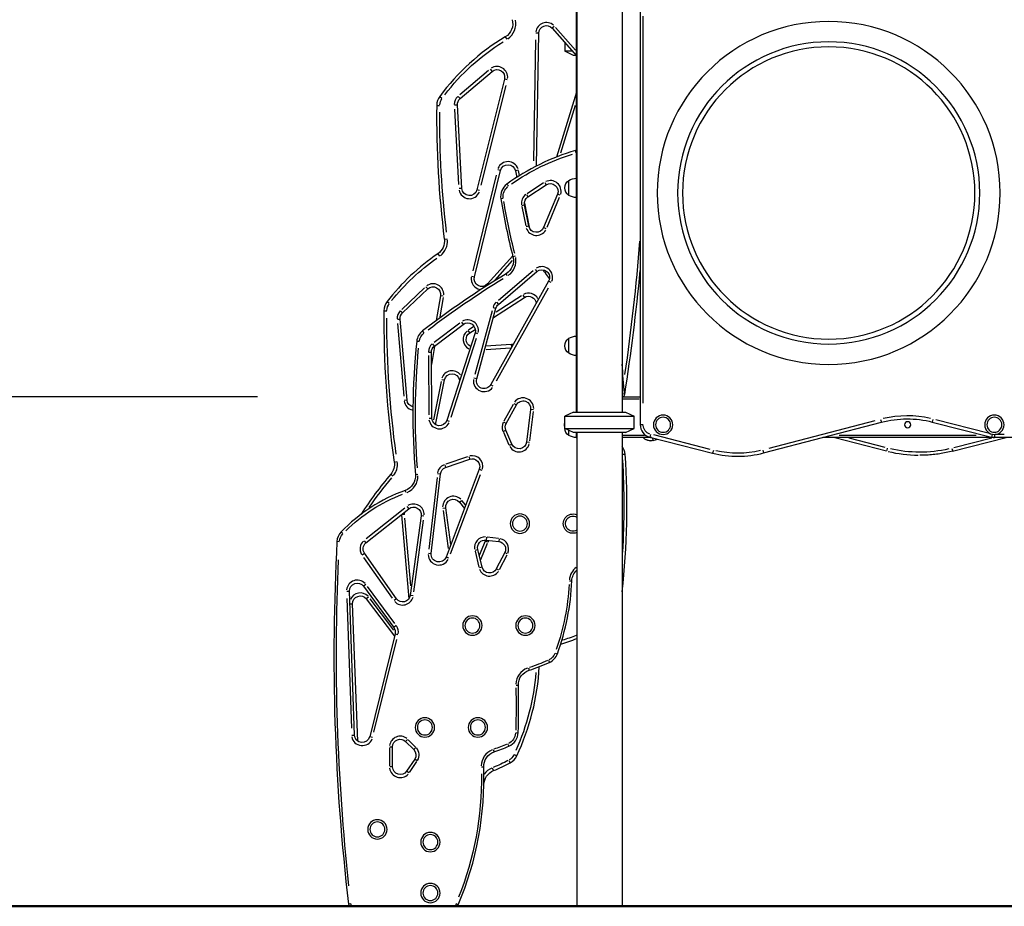
# Model space of a CAD drawing. Units: millimetres. Extents: x 0 to 21167, y 0 to 14850.
# Drawn here: x 4375 to 6307, y 2790 to 4530 of the extents above; entities that cross this region are included whole.
import ezdxf

# ---------------------------------------------------------------- set-up
doc = ezdxf.new("R2010")
doc.units = ezdxf.units.MM
doc.header["$LTSCALE"] = 0.3
doc.layers.get('0').update_dxf_attribs({"lineweight": 50})
doc.layers.get('DEFPOINTS').update_dxf_attribs({"lineweight": 50})
doc.layers.add('P001', color=131, linetype='Continuous')
doc.layers.add('P_2DIM', color=6, linetype='Continuous', lineweight=25)
doc.layers.add('P_7THICK', color=7, linetype='Continuous', lineweight=50)
doc.styles.add('BIGFONT', font='simplex.shx', dxfattribs={"bigfont": 'bigfont.shx'})
doc.dimstyles.new('DIMBIGFONT$0', dxfattribs={"dimscale": 50, "dimtxt": 3, "dimasz": 2, "dimexe": 1.5, "dimexo": 3, "dimgap": 0.75, "dimtad": 1, "dimdec": 0, "dimdsep": 46, "dimtxsty": 'BIGFONT', "dimblk1": 'DOT', "dimblk2": 'DOT', "dimcen": 0, "dimclrt": 230, "dimadec": 0, "dimazin": 0, "dimtfac": 0.6, "dimtdec": 1, "dimtofl": 0, "dimtmove": 2, "dimatfit": 3, "dimldrblk": 'DOT', "dimfxl": 1, "dimtvp": 1, "dimtolj": 1, "dimarcsym": 0})

# ---------------------------------------------------------------- blocks, each defined once
blk = doc.blocks.new('*D9')
at = {"layer": 'DEFPOINTS', "color": 0}
for p in [(2279.3, 4820.4), (4991.7, 4820.4), (4991.7, 2790.4)]:
    blk.add_point(p, dxfattribs=at)
at = {"layer": 'P_2DIM', "color": 0, "lineweight": -2}
for p, q in [((4841.7, 4820.4), (2204.3, 4820.4)), ((2279.3, 2890.4), (2279.3, 4720.4)), ((4841.7, 2790.4), (2204.3, 2790.4))]:
    blk.add_line(p, q, dxfattribs=at)
at = {"layer": 'P_2DIM', "color": 0}
for points in [[(2262.6, 4720.4), (2295.9, 4720.4), (2279.3, 4820.4)], [(2262.6, 2890.4), (2295.9, 2890.4), (2279.3, 2790.4)]]:
    blk.add_solid(points, dxfattribs=at)
at = {"layer": 'P_2DIM', "color": 3, "insert": (2127.5, 3805.4), "char_height": 150, "attachment_point": 5, "rotation": 90, "style": 'BIGFONT'}
blk.add_mtext('\\A1;(2030)', dxfattribs=at)
blk = doc.blocks.new('_DOT')
at = {"color": 0, "linetype": 'ByBlock'}
blk.add_line((-0.5, 0), (-1, 0), dxfattribs=at)
at = {"color": 0, "linetype": 'ByBlock', "const_width": 0.5}
blk.add_lwpolyline([(-0.25, 0, 1), (0.25, 0, 1)], format="xyb", close=True, dxfattribs=at)
blk = doc.blocks.new('*D10')
at = {"layer": 'DEFPOINTS', "color": 0}
for p in [(3807.4, 3790.4), (4991.7, 3790.4), (4991.7, 2790.4)]:
    blk.add_point(p, dxfattribs=at)
at = {"layer": 'P_2DIM', "color": 0, "lineweight": -2}
for p, q in [((4841.7, 3790.4), (3732.4, 3790.4)), ((3807.4, 2890.4), (3807.4, 3690.4)), ((4841.7, 2790.4), (3732.4, 2790.4))]:
    blk.add_line(p, q, dxfattribs=at)
at = {"layer": 'P_2DIM', "color": 0}
for points in [[(3790.8, 3690.4), (3824.1, 3690.4), (3807.4, 3790.4)], [(3790.8, 2890.4), (3824.1, 2890.4), (3807.4, 2790.4)]]:
    blk.add_solid(points, dxfattribs=at)
at = {"layer": 'P_2DIM', "color": 3, "insert": (3569.9, 3290.4), "char_height": 150, "attachment_point": 5, "rotation": 90, "style": 'BIGFONT'}
blk.add_mtext('\\A1;1000\\P{\\C230;落下高さ}', dxfattribs=at)

msp = doc.modelspace()

# ---------------------------------------------------------------- linework, layer by layer
at = {"layer": 'P001'}
for p, q in [((5467.6, 3760.4), (5467.6, 4659.4)), ((5468.1, 4660.4), (5468.1, 3760.4)), ((5557.1, 4630.2), (5557.1, 3760.4)), ((5592.6, 4579.5), (5592.6, 3735.4)), ((5598.6, 3777.6), (5598.6, 4537.3)), ((5393.6, 4504), (5388, 4504.1)), ((5389.2, 4243.4), (5393.6, 4504)), ((5424, 4517.3), (5419.8, 4513.7)), ((5419.8, 4513.7), (5467.6, 4459.4)), ((5465.5, 4470.9), (5426.5, 4515.2)), ((5327.9, 4496.7), (5330.8, 4492)), ((5387.4, 4490.9), (5383.4, 4253.4)), ((5444.6, 4485.5), (5444.6, 4468.4)), ((5461.6, 4460.4), (5444.6, 4468.4)), ((5459.7, 4468.4), (5444.6, 4468.4)), ((5466.7, 4460.4), (5461.6, 4460.4)), ((5294.9, 4430.9), (5238.4, 4382.9)), ((5239.2, 4375.7), (5301.9, 4429)), ((5298.3, 4433.2), (5301.9, 4429)), ((5326.2, 4414), (5272.3, 4196.5)), ((5331.6, 4412.6), (5326.2, 4413.9)), ((5280.8, 4205.9), (5329.3, 4401.6)), ((5467.6, 4388.4), (5428.3, 4260.9)), ((5199.3, 4379.8), (5203.7, 4376.5)), ((5235.6, 4379.9), (5239.2, 4375.7)), ((5193.4, 4362.3), (5198.9, 4362.3)), ((5228.4, 4363.1), (5233.9, 4363.4)), ((5228.4, 4354.9), (5236.3, 4207.2)), ((5242.7, 4199.3), (5233.9, 4363.4)), ((5437, 4268.9), (5466, 4362.8)), ((5466.9, 4269.3), (5465.6, 4273.7)), ((5267.2, 4025.5), (5318.5, 4234.4)), ((5318.5, 4234.4), (5313.1, 4235.8)), ((5353.2, 4234.8), (5347.8, 4233.7)), ((5347.8, 4233.7), (5350.3, 4220.9)), ((5355.6, 4224.9), (5353.8, 4234.4)), ((5310.1, 4225.4), (5264, 4037.4)), ((5452.6, 4185.7), (5452.6, 4215.1)), ((5242.7, 4199.3), (5237.2, 4199)), ((5277.6, 4195.2), (5272.3, 4196.5)), ((5333.9, 4204.1), (5331.2, 4207.8)), ((5403.2, 4210.1), (5370.8, 4188.9)), ((5372.3, 4182.7), (5408.3, 4206.2)), ((5405.2, 4210.9), (5408.3, 4206.3)), ((5323.7, 4179.4), (5319.2, 4178.7)), ((5369.3, 4187.4), (5372.3, 4182.8)), ((5430.3, 4187.9), (5402.8, 4122.3)), ((5409.8, 4123.2), (5434.5, 4182.3)), ((5435.4, 4185.8), (5430.3, 4187.9)), ((5360.3, 4163.9), (5368, 4126)), ((5360.4, 4166.1), (5365.8, 4167.2)), ((5374.3, 4125.1), (5365.8, 4167.2)), ((5375.6, 4123.1), (5366.3, 4170.5)), ((5374.3, 4125.1), (5368.9, 4124)), ((5407.9, 4120.1), (5402.9, 4122.3)), ((5208.4, 4099.6), (5213.9, 4100.3)), ((5195.5, 4071.1), (5198.6, 4066.5)), ((5342.4, 4067.2), (5293, 4011.9)), ((5307.8, 4019.5), (5341.9, 4057.7)), ((5347.4, 4066.1), (5343, 4065)), ((5386.5, 4040.4), (5390.1, 4036.2)), ((5261.8, 4026.8), (5267.2, 4025.5)), ((5382.4, 4037.5), (5314.3, 3979.5)), ((5314.4, 3971.7), (5390.1, 4036.2)), ((5331.8, 4027.9), (5329.4, 4031.8)), ((5405.8, 4034), (5409, 4036.4)), ((5406, 4033.3), (5414.1, 4022.4)), ((5169.2, 4004), (5124.6, 3961.8)), ((5126.3, 3955.1), (5175.8, 4002)), ((5172, 4006), (5175.8, 4002.1)), ((5294.6, 4010.5), (5293, 4011.9)), ((5412.9, 4017.5), (5299.4, 3814.2)), ((5310.4, 3821.4), (5412.5, 4004.4)), ((5417.8, 4014.8), (5412.9, 4017.5)), ((5200.9, 3988.6), (5192.4, 3940.1)), ((5199.8, 3947.3), (5206.4, 3985.4)), ((5206.3, 3987.6), (5200.9, 3988.6)), ((5304.6, 3945.8), (5365.4, 3985.3)), ((5359.4, 3988.5), (5309.7, 3956.3)), ((5362.4, 3989.9), (5365.4, 3985.3)), ((5095.9, 3977.4), (5100.3, 3974)), ((5271.9, 3825.4), (5309.6, 3964.2)), ((5304.3, 3965.7), (5309.6, 3964.2)), ((5310.8, 3975.9), (5314.4, 3971.7)), ((5089.7, 3959.3), (5095.2, 3959.2)), ((5116.1, 3942.4), (5121.6, 3942.9)), ((5135.2, 3783.8), (5121.7, 3942.9)), ((5122.5, 3959.1), (5126.3, 3955.1)), ((5302, 3958.9), (5268, 3833.9)), ((5116.4, 3934.5), (5128.5, 3791.3)), ((5238.8, 3935), (5188.1, 3896.9)), ((5188.9, 3890), (5245.2, 3932.3)), ((5241.9, 3936.8), (5245.2, 3932.4)), ((5266.2, 3928), (5255.4, 3921)), ((5258.1, 3915.6), (5269, 3922.7)), ((5168.5, 3916.2), (5165.7, 3919.9)), ((5268.5, 3915.8), (5213.2, 3743.9)), ((5221.7, 3750.7), (5271.4, 3905.3)), ((5258.1, 3915.6), (5255.1, 3920.2)), ((5273.7, 3914.1), (5268.5, 3915.8)), ((5452.6, 3875.7), (5452.6, 3905.1)), ((5158.8, 3898.8), (5154.2, 3899.2)), ((5183.5, 3853.8), (5189.6, 3888.8)), ((5188.9, 3890), (5185.6, 3894.4)), ((5340.3, 3892.8), (5289.3, 3889.5)), ((5290.2, 3883.5), (5337.3, 3886.6)), ((5340.6, 3888.3), (5340.3, 3892.8)), ((5177, 3871.4), (5177.9, 3754.8)), ((5177.4, 3877.9), (5182.9, 3877.9)), ((5183.9, 3748.4), (5182.9, 3877.9)), ((5271.9, 3825.4), (5266.5, 3826.8)), ((5467.6, 3844.8), (5468.1, 3844.8)), ((5201.8, 3820.3), (5187, 3744.9)), ((5191.2, 3735.6), (5208.6, 3823.4)), ((5203.1, 3824.4), (5208.5, 3823.4)), ((5238.7, 3823.4), (5238, 3823.3)), ((5238, 3823.3), (5238.3, 3821.9)), ((5304.3, 3811.5), (5299.5, 3814.1)), ((5557.2, 3795.4), (5557.1, 3795.4)), ((5557.1, 3790.4), (5592.6, 3790.4)), ((5557.2, 3795), (5557.2, 3790.5)), ((5562.1, 3795.9), (5557.6, 3795.5)), ((5135.2, 3783.8), (5129.7, 3783.4)), ((5343.3, 3775.5), (5325.3, 3742.6)), ((5329.6, 3737.9), (5349.6, 3774.5)), ((5344.7, 3777.1), (5349.6, 3774.5)), ((5590.9, 3785.8), (5558.9, 3785.8)), ((5178.4, 3748.4), (5183.9, 3748.4)), ((5377.6, 3765.4), (5369.6, 3701.5)), ((5375.9, 3704), (5383.2, 3761.5)), ((5383.1, 3764.7), (5377.6, 3765.4)), ((5461.6, 3760.4), (5444.6, 3752.5)), ((5444.6, 3728.4), (5444.6, 3752.5)), ((5444.6, 3752.5), (5580.6, 3752.5)), ((5461.6, 3760.4), (5563.6, 3760.4)), ((5563.6, 3760.4), (5580.6, 3752.5)), ((5580.6, 3728.4), (5580.6, 3752.5)), ((5218.5, 3742.2), (5213.2, 3743.9)), ((5329.6, 3737.9), (5324.8, 3740.5)), ((5598.2, 3735.4), (5592.6, 3735.4)), ((5834.7, 3680.1), (6065.9, 3740.5)), ((6052.8, 3743.3), (5844.8, 3688.9)), ((6064.5, 3745.8), (6065.9, 3740.5)), ((6167.2, 3746.1), (6165.8, 3740.8)), ((6165.8, 3740.8), (6281.9, 3711.2)), ((6275.3, 3719.1), (6173, 3745.1)), ((5324, 3722.5), (5329, 3724.7)), ((5324.1, 3720.9), (5334.8, 3696.4)), ((5340.9, 3697.4), (5329, 3724.7)), ((5461.6, 3720.4), (5444.6, 3728.4)), ((5444.6, 3728.4), (5580.6, 3728.4)), ((5452.6, 3714.7), (5452.6, 3724.6)), ((5563.6, 3720.4), (5461.6, 3720.4)), ((5467.6, 3710.4), (5467.6, 3720.4)), ((5468.1, 3720.4), (5468.1, 2790.4)), ((5557.1, 3720.4), (5557.1, 2790.4)), ((5614.5, 3710.4), (5557.1, 3710.4)), ((5559.4, 3715), (5600.9, 3715)), ((5563.6, 3720.4), (5580.6, 3728.4)), ((5612.8, 3716.6), (5611.5, 3711.2)), ((5611.5, 3711.2), (5734.8, 3679.8)), ((5730.1, 3687.2), (5619.1, 3715.4)), ((6368.1, 3710.4), (5950.9, 3710.4)), ((5974.8, 3710.4), (6075.8, 3684)), ((5983.4, 3715), (6252, 3715)), ((6205.7, 3683.6), (6310.9, 3710.4)), ((6283.3, 3716.5), (6281.9, 3711.2)), ((6288.1, 3716), (6288.1, 3710.5)), ((6306.7, 3716.4), (6289.1, 3716.4)), ((5335.9, 3695.2), (5340.9, 3697.4)), ((5375.1, 3700.8), (5369.6, 3701.5)), ((5613.1, 3704.1), (5613.1, 3704.1)), ((5618, 3704.7), (5627.5, 3707.1)), ((6073.4, 3690.9), (6002.5, 3709.4)), ((6282.5, 3709.4), (6208.4, 3690.5)), ((5253.7, 3672.8), (5211.2, 3658.2)), ((5256.2, 3673.2), (5258, 3668)), ((5563.1, 3677.4), (5557.6, 3677.1)), ((5736.2, 3685.1), (5734.8, 3679.8)), ((5833.3, 3685.4), (5834.7, 3680.1)), ((6141.5, 3675.6), (6141.5, 3675.6)), ((5110.1, 3662.3), (5115.5, 3663.1)), ((5209, 3657), (5210.8, 3651.7)), ((5210.8, 3651.7), (5258, 3668)), ((5103.1, 3638.4), (5107.3, 3634.8)), ((5156, 3637.8), (5151.4, 3637.4)), ((5182.7, 3482.9), (5200.7, 3639.3)), ((5195.2, 3639.9), (5200.7, 3639.3)), ((5276.9, 3648.5), (5211.6, 3475.8)), ((5220.5, 3482.4), (5279.2, 3637.7)), ((5276.9, 3648.5), (5282.1, 3646.5)), ((5193.9, 3632.1), (5177.6, 3491.4)), ((5133.2, 3602.3), (5131.7, 3606.7)), ((5135, 3574.9), (5138.4, 3570.6)), ((5237.8, 3583.6), (5242.1, 3587)), ((5237.8, 3583.5), (5247.6, 3571)), ((5249.7, 3578.1), (5242.9, 3586.8)), ((5054.4, 3503.6), (5138.5, 3570.6)), ((5130.5, 3572), (5054.9, 3511.7)), ((5129.9, 3559.2), (5124.4, 3558.7)), ((5124.4, 3558.7), (5138.5, 3393.6)), ((5162.7, 3556.9), (5141.4, 3400.7)), ((5168.1, 3556.1), (5162.7, 3556.9)), ((5205.6, 3571.5), (5211.1, 3572.2)), ((5205.7, 3567.3), (5215.9, 3492.7)), ((5220.9, 3500.3), (5211.1, 3572.2)), ((5142.3, 3419.2), (5131, 3551.9)), ((5148.4, 3407.7), (5167.6, 3548.3)), ((5009.2, 3522.1), (5005.9, 3525.3)), ((5002.2, 3505.8), (4997.6, 3506.1)), ((5051, 3507.9), (5054.4, 3503.6)), ((5288.4, 3506.9), (5276.8, 3478.9)), ((5280, 3470.8), (5293.2, 3502.8)), ((5293.5, 3504.8), (5288.4, 3506.9)), ((5291, 3514.8), (5290.3, 3509.3)), ((5290.3, 3509.3), (5315.3, 3506.3)), ((5314.7, 3512.4), (5292.3, 3515.1)), ((5315.9, 3511.8), (5315.3, 3506.3)), ((5047, 3480.1), (5051.5, 3483.2)), ((5114.3, 3394.1), (5051.5, 3483.2)), ((5177.2, 3483.5), (5182.7, 3482.9)), ((5268.5, 3487.7), (5276.2, 3456.3)), ((5268.6, 3489.6), (5273.9, 3490.9)), ((5282.4, 3455.9), (5273.9, 3490.9)), ((5326.8, 3484.5), (5310.3, 3452.6)), ((5316.5, 3451.4), (5331.3, 3480.2)), ((5331.7, 3482), (5326.8, 3484.5)), ((5049.7, 3475.3), (5106.2, 3395.1)), ((5216.8, 3473.9), (5211.6, 3475.8)), ((5282.4, 3455.9), (5277.1, 3454.6)), ((5315.3, 3450.1), (5310.4, 3452.6)), ((5054, 3421.8), (5049.6, 3418.5)), ((5453.9, 3429.4), (5458.5, 3429.2)), ((5017, 3408.9), (5022.5, 3409.1)), ((5032.2, 3126.4), (5022.5, 3409.1)), ((5049.6, 3418.5), (5109.2, 3337.9)), ((5111, 3345.5), (5057.4, 3418)), ((5146.9, 3400), (5141.4, 3400.7)), ((5017, 3394.7), (5025.8, 3140.3)), ((5023.8, 3383.9), (5028.3, 3384)), ((5038.4, 3114.8), (5028.3, 3384)), ((5059.6, 3397), (5055.2, 3393.7)), ((5055.2, 3393.7), (5110.6, 3320.9)), ((5109.5, 3332.2), (5062.6, 3393.9)), ((5114.3, 3394.1), (5109.8, 3390.9)), ((5111.7, 3325.4), (5061.8, 3123.3)), ((5113.6, 3341.2), (5109.2, 3337.9)), ((5111.7, 3325.4), (5117.1, 3324.1)), ((5070.1, 3132), (5115, 3313.8)), ((5425.7, 3287.5), (5430, 3285.9)), ((5412.6, 3273.2), (5414.6, 3269.1)), ((5373.5, 3258.2), (5374.8, 3253.8)), ((5349, 3224.2), (5353.6, 3224.3)), ((5348.6, 3131.4), (5353.2, 3131.2)), ((5026.7, 3126.2), (5032.2, 3126.4)), ((5067.2, 3122), (5061.8, 3123.3)), ((5136.3, 3117.8), (5132.4, 3113.9)), ((5132.4, 3113.9), (5148.3, 3098)), ((5151.8, 3103), (5137.4, 3117.3)), ((5100.8, 3101.3), (5100.8, 3065.8)), ((5101.3, 3103.3), (5106.8, 3103.3)), ((5106.8, 3063.9), (5106.8, 3103.3)), ((5152.2, 3101.9), (5148.3, 3098)), ((5304.4, 3097.9), (5305.9, 3093.5)), ((5333.2, 3108.9), (5335, 3104.7)), ((5150.1, 3079), (5134.2, 3055.4)), ((5140, 3053.3), (5154.3, 3074.4)), ((5154.7, 3075.9), (5150.2, 3079)), ((5335, 3076.8), (5337.6, 3071.9)), ((5350.4, 3085.5), (5345.4, 3087.9)), ((5106.8, 3063.9), (5101.3, 3063.9)), ((5138.8, 3052.3), (5134.2, 3055.4)), ((5281, 3063.9), (5285.6, 3064)), ((5304.9, 3056.7), (5302.9, 3061.8)), ((5286, 3029.3), (5285.9, 3029.3)), ((5024.8, 2795.3), (5020.2, 2794.8)), ((5025.2, 2790.5), (5025.2, 2795)), ((5231, 2795), (5231, 2790.5)), ((5235.5, 2793.5), (5231.3, 2795.3))]:
    msp.add_line(p, q, dxfattribs=at)
at = {"layer": 'P001', "extrusion": (0, 0, -1)}
for centre, radius in [((-5962.6, 4190.4), 336.5), ((-5962.6, 4190.4), 296.5), ((-5962.6, 4190.4), 286.8), ((-5637.6, 3735.4), 19), ((-5637.6, 3735.4), 14.7), ((-6287.6, 3735.4), 19), ((-6287.6, 3735.4), 14.7), ((-6117.6, 3735.4), 6), ((-5356.7, 3541.4), 19), ((-5356.7, 3541.4), 14.7), ((-5263.4, 3341.4), 19), ((-5263.4, 3341.4), 14.7), ((-5367.4, 3341.4), 19), ((-5367.4, 3341.4), 14.7), ((-5170.1, 3141.4), 19), ((-5170.1, 3141.4), 14.7), ((-5274.1, 3141.4), 19), ((-5274.1, 3141.4), 14.7), ((-5076.9, 2941.4), 19), ((-5076.9, 2941.4), 14.7), ((-5180.9, 2916.4), 19), ((-5180.9, 2916.4), 14.7), ((-5180.9, 2816.4), 19), ((-5180.9, 2816.4), 14.7)]:
    msp.add_circle(centre, radius, dxfattribs=at)
for centre, radius, start, end in [((-5312.5, 4522.5), 30, 164.6336, 239.0713), ((-5408.6, 4503.8), 15, 0.951, 138.6411), ((-5555, 4117.7), 435.9, 37.5106, 57.9366), ((-5311.6, 4417.6), 15, 49.6325, 193.9331), ((-5223.4, 4362), 24, 2.4389, 34.5897), ((-5248.9, 4364.2), 15, 356.9322, 49.6325), ((-7122.2, 4340.3), 1923, 353.2217, 0.2616), ((-5588.3, 3853.3), 432.9, 55.0349, 72.7506), ((-5485.2, 4206.5), 65, 73.7642, 74.2929), ((-5333.1, 4230.9), 15, 13.7896, 168.917), ((-5462.1, 4200.4), 17.5, 302.8783, 57.1217), ((-5468.1, 4189.4), 30, 58.9183, 89.0684), ((-5257.7, 4200.1), 15, 193.9331, 356.9322), ((-5348.8, 4183.5), 25, 353.9013, 50.8849), ((-5416.5, 4193.7), 15, 56.8467, 202.7072), ((-6600.1, 4387.6), 1292.9, 345.8622, 350.479), ((-5380.5, 4170.2), 15, 348.5615, 56.8467), ((-5468.1, 4211.4), 30, 270.9316, 301.0817), ((-5389, 4128.1), 15, 202.7072, 348.5615), ((-5178.6, 4095.9), 30, 172.8306, 235.7317), ((-1722.1, 4397.9), 3881.2, 184.4641, 188.3538), ((-5441.9, 3709.5), 431.5, 38.6549, 54.8329), ((-5313.9, 4057.5), 30, 165.6057, 238.8893), ((-5399.8, 4024.8), 15, 49.587, 209.1689), ((-6230.8, 2538.2), 1739.5, 52.698, 58.5634), ((-5281.8, 4021.9), 15, 221.7954, 13.7896), ((-5186.1, 3991.2), 15, 46.5201, 189.9076), ((-5373.6, 3972.7), 15, 56.9916, 175.8062), ((-5119.7, 3959), 24, 2.3567, 35.8929), ((-5324.1, 3960.3), 15, 15.2141, 49.587), ((-7018.5, 3942.7), 1923, 352.086, 0.051), ((-5136.6, 3944.2), 15, 355.1358, 46.5201), ((-5254.2, 3920.4), 15, 53.0506, 197.8315), ((-5184, 3896.1), 25, 8.2845, 50.0518), ((-5266.2, 3903), 15, 294.6743, 56.9916), ((-5462.1, 3890.4), 17.5, 302.8783, 57.1217), ((-5468.1, 3879.4), 30, 58.9183, 89.0684), ((-6548.1, 3753.6), 1396.5, 355.7794, 5.4281), ((-5197.9, 3878), 15, 359.557, 53.0506), ((-5339.3, 3907.7), 15, 252.9862, 266.2672), ((-5468.1, 3901.4), 30, 270.9316, 301.0817), ((-8122.8, 4043.7), 2572.6, 354.4729, 355.7862), ((-5223.3, 3820.5), 15, 11.1626, 169.2143), ((-5286.3, 3821.5), 15, 209.1689, 15.2141), ((-5150.1, 3785.1), 15, 283.2389, 355.1358), ((-5362.7, 3767.3), 15, 28.6212, 187.1854), ((-5198.9, 3748.5), 15, 197.8315, 359.557), ((-6116.5, 3547), 200, 75.3615, 104.2931), ((-5342.8, 3730.7), 15, 336.4329, 28.6212), ((-5463.2, 3735.4), 19, 347.3847, 12.6153), ((-5617.6, 3735.4), 19, 288.0785, 356.2147), ((-5462.1, 3729.4), 17.5, 302.8783, 356.437), ((-5468.1, 3740.4), 30, 270.9316, 301.0817), ((-5473.6, 3711.4), 6, 336.4435, 0), ((-5613.1, 3724.1), 20, 272.3442, 314.5389), ((-5613.1, 3724.1), 14, 262.4512, 281.4152), ((-6288.1, 3735.4), 19, 270.0336, 270.638), ((-5354.7, 3703.4), 15, 187.1854, 336.4329), ((-5784.2, 3873.6), 194, 256.8081, 282.8466), ((-5080.4, 3658), 30, 171.6435, 220.7577), ((-5262.9, 3653.8), 15, 71.011, 200.7083), ((-4034.8, 3576.1), 1525.7, 176.6049, 183.3951), ((-5121.5, 3634.9), 30, 175.2433, 250.2821), ((-5215.6, 3637.5), 15, 6.5847, 71.011), ((-5596.2, 3213.4), 644.9, 33.8802, 40.3957), ((-5242.3, 3297.9), 323, 45.2037, 68.9622), ((-5147.8, 3558.9), 15, 51.4401, 187.7512), ((-5226, 3574.3), 15, 352.2688, 141.8023), ((-5109.4, 3557.5), 15, 172.7655, 175.124), ((-5460.7, 3541.4), 19, 246.8713, 113.1287), ((-5460.7, 3541.4), 14.7, 239.4823, 120.5177), ((-5027.5, 3504.5), 25, 5.093, 41.8422), ((-5063.8, 3491.9), 15, 324.838, 51.4401), ((-5288.5, 3494.4), 15, 346.3438, 96.8397), ((-5274.5, 3512.6), 15, 192.3048, 202.3891), ((-5313.5, 3491.4), 15, 96.8397, 207.2871), ((-5197.6, 3481.2), 15, 200.7083, 6.5847), ((-9177.1, 3283.3), 4180.5, 353.7858, 2.5637), ((-5297, 3459.5), 15, 207.2871, 346.3438), ((-5488.5, 3428), 30, 2.3035, 47.3045), ((-5037.5, 3409.6), 15, 358.0329, 143.5074), ((-4987.7, 3448.2), 466.2, 183.1956, 199.2529), ((-5043.3, 3384.6), 15, 357.8534, 142.7297), ((-5126.6, 3402.7), 15, 187.7512, 324.838), ((-5097.1, 3329), 15, 143.5074, 193.8771), ((-5312.4, 3710.5), 418.1, 248.3438, 252.195), ((-5401.9, 3296.2), 25, 202.3873, 242.7488), ((-5285.2, 3546.3), 300.9, 245.3904, 252.5768), ((-4924.1, 3286.3), 465.2, 184.5379, 204.1309), ((-5383.6, 3225.1), 30, 358.5093, 72.976), ((-3822.4, 3184.4), 1526.7, 178.6834, 181.8173), ((-5047.2, 3126.9), 15, 193.8771, 358.0329), ((-5121.8, 3103.3), 15, 0, 134.9872), ((-5323.2, 3132.3), 25, 185.2385, 243.6863), ((-5137.7, 3087.4), 15, 134.9872, 214.0959), ((-5315.6, 3065.1), 30, 357.8874, 71.1406), ((-5168.8, 3494.9), 419.1, 247.1438, 250.9302), ((-5191.9, 3341), 299.9, 241.8993, 247.9775), ((-5323.3, 3098.3), 24, 207.0365, 239.7445), ((-5121.8, 3063.9), 15, 214.0959, 0), ((-5316, 3028.8), 30, 1.0387, 68.3152), ((-4655, 3040.8), 626, 179.1466, 201.8126)]:
    msp.add_arc(centre, radius, start, end, dxfattribs=at)
at = {"layer": 'P001'}
for centre, radius, start, end in [((5312.5, 4522.5), 36, 304.6506, 11.6446), ((5408.6, 4503.8), 21, 48.2434, 172.1645), ((5555, 4117.7), 441.9, 120.9287, 143.6242), ((5311.6, 4417.6), 21, 353.2819, 123.1525), ((5223.4, 4362), 30, 143.6242, 179.3473), ((5248.9, 4364.2), 21, 133.0025, 180.4328), ((7122.2, 4340.3), 1929, 179.3473, 187.1694), ((5588.3, 3853.3), 437.9, 106.2652, 125.9493), ((5485.2, 4206.5), 70, 104.5322, 106.2652), ((5333.1, 4230.9), 21, 18.8394, 158.454), ((5416.5, 4193.7), 21, 344.5859, 115.8603), ((5257.7, 4200.1), 21, 191.2178, 337.9169), ((5348.8, 4183.5), 30, 125.9493, 189.2645), ((6600.1, 4387.6), 1297.9, 189.2645, 194.3943), ((5380.5, 4170.2), 21, 126.5676, 188.0242), ((5389, 4128.1), 21, 198.7312, 330.0001), ((5178.6, 4095.9), 36, 307.4134, 4.0244), ((5441.9, 3709.5), 437.5, 124.2683, 142.2439), ((5313.9, 4057.5), 35, 304.7749, 10.7302), ((5399.8, 4024.8), 21, 338.8102, 122.4339), ((5422.4, 4046.4), 21, 200.0197, 215.7392), ((1722.1, 4397.9), 3887.2, 351.0718, 354.693), ((6230.8, 2538.2), 1744.5, 121.1107, 127.6278), ((5281.8, 4021.9), 21, 171.1767, 260.5704), ((5186.1, 3991.2), 21, 357.2618, 126.3105), ((5373.6, 3972.7), 21, 29.1461, 118.0683), ((5119.7, 3959), 30, 142.2439, 179.5065), ((5324.1, 3960.3), 21, 132.1317, 163.0673), ((7018.5, 3942.7), 1929, 179.5065, 188.3565), ((5136.6, 3944.2), 21, 136.0491, 182.295), ((5254.2, 3920.4), 21, 349.4075, 119.7104), ((5184, 3896.1), 30, 127.6278, 174.0359), ((5266.2, 3903), 21, 129.2223, 241.0725), ((6548.1, 3753.6), 1401.5, 174.0359, 184.7567), ((5197.9, 3878), 21, 129.6241, 177.7683), ((5223.3, 3820.5), 21, 37.8189, 161.9416), ((5286.3, 3821.5), 21, 173.0882, 322.5288), ((5362.7, 3767.3), 21, 0.7428, 143.4506), ((8122.8, 4043.7), 2577.6, 185.5206, 185.5267), ((5557.2, 3795.4), 5, 271.1459, 5.5271), ((5150.1, 3785.1), 21, 188.6419, 256.6407), ((6116.5, 3547), 206, 77.1534, 103.1919), ((5198.9, 3748.5), 21, 188.5292, 334.0822), ((5342.8, 3730.7), 21, 153.9882, 200.9577), ((5617.6, 3735.4), 25, 180, 255.7069), ((6288.1, 3735.4), 25, 255.7069, 270), ((5354.7, 3703.4), 21, 211.0295, 345.3522), ((5533.1, 3675.4), 30, 3.7939, 36.9169), ((5262.9, 3653.8), 21, 345.7766, 102.5041), ((4034.8, 3576.1), 1531.7, 353.681, 3.7939), ((5784.2, 3873.6), 200, 255.7069, 284.6385), ((5080.4, 3658), 36, 321.698, 5.9008), ((5215.6, 3637.5), 21, 112.2103, 170.194), ((5596.2, 3213.4), 650.9, 139.2423, 147.8189), ((5121.5, 3634.9), 35, 293.4698, 1.0047), ((5242.3, 3297.9), 328, 109.7179, 136.1162), ((5226, 3574.3), 21, 45.6744, 180.2545), ((5147.8, 3558.9), 21, 359.0644, 121.7443), ((5109.4, 3557.5), 21, 5.4703, 16.1664), ((5027.5, 3504.5), 30, 136.1162, 176.9486), ((9177.1, 3283.3), 4185.5, 176.9486, 186.7019), ((5063.8, 3491.9), 21, 132.89, 210.8319), ((5288.5, 3494.4), 21, 88.6851, 188.1314), ((5274.5, 3512.6), 21, 338.1994, 348.7921), ((5313.5, 3491.4), 21, 338.2352, 77.6379), ((5197.6, 3481.2), 21, 181.7091, 330.9979), ((5297, 3459.5), 21, 200.609, 325.76), ((5488.5, 3428), 35, 128.1451, 175.0885), ((5037.5, 3409.6), 21, 43.7663, 174.6933), ((4987.7, 3448.2), 471.2, 339.855, 357.6965), ((5043.3, 3384.6), 21, 43.5623, 156.8177), ((5126.6, 3402.7), 21, 222.0163, 345.3945), ((5097.1, 3329), 21, 348.6414, 33.9741), ((5312.4, 3710.5), 424.1, 287.0287, 291.5452), ((5401.9, 3296.2), 30, 295.0089, 339.855), ((5285.2, 3546.3), 305.9, 287.024, 295.0089), ((5383.6, 3225.1), 35, 110.7473, 177.7674), ((4924.1, 3286.3), 471.2, 334.7806, 356.8719), ((3822.4, 3184.4), 1531.7, 358.0086, 1.4907), ((5323.2, 3132.3), 30, 293.0666, 358.0086), ((5047.2, 3126.9), 21, 190.1749, 337.9152), ((5121.8, 3103.3), 21, 51.7621, 173.2506), ((5137.7, 3087.4), 21, 329.8595, 41.0573), ((5315.6, 3065.1), 35, 112.5221, 178.45), ((5168.8, 3494.9), 424.1, 288.8594, 293.0666), ((5323.3, 3098.3), 30, 298.4383, 334.7806), ((5121.8, 3063.9), 21, 187.2952, 318.6089), ((4655, 3040.8), 631, 336.9282, 2.1126), ((5316, 3028.8), 36, 113.4283, 144.8123), ((5191.9, 3341), 305.9, 291.6848, 298.4383), ((5025.2, 2795.4), 5, 187.2314, 268.8541), ((5231, 2795.4), 5, 271.1459, 336.9282), ((5231.1, 2795.4), 5, 271.5555, 336.9282)]:
    msp.add_arc(centre, radius, start, end, dxfattribs=at)
at = {"layer": 'P001', "extrusion": (0, 0, -1)}
for centre, major_axis, ratio, start_param, end_param in [((5473.6, 3843), (6, 0), 0.077542, 2.751012, 3.121036), ((5616.5, 3710.5), (-1.48, 5.81), 0.000002, 1.758423, 3.068795), ((6077.4, 3689.8), (1.52, 5.81), 0.000002, 1.649336, 3.063052), ((6141.5, 3935.6), (0, 254), 1, 2.917378, 3.371835), ((6204.3, 3689.5), (-1.48, 5.81), 0.000002, 1.649336, 3.063053)]:
    msp.add_ellipse(centre, major_axis=major_axis, ratio=ratio, start_param=start_param, end_param=end_param, dxfattribs=at)
at = {"layer": 'P001'}
msp.add_ellipse((6141.5, 3935.6), major_axis=(0, 260), ratio=1, start_param=2.898877, end_param=3.128818, dxfattribs=at)
for points in [[(5562.2, 3794.7), (5562.2, 3794.7), (5562.2, 3794.7), (5562.1, 3794.7)], [(5235.7, 2793.5), (5235.7, 2793.5), (5235.6, 2793.5), (5235.6, 2793.5)]]:
    msp.add_open_spline(points, degree=3, dxfattribs=at)
for points, knots in [([(5598.5, 3710.4), (5599.3, 3709.5), (5600.3, 3708.7), (5603, 3706.7), (5604.9, 3705.7), (5608.9, 3704.4), (5611, 3704.1), (5613.1, 3704.1)], [2.323329, 2.323329, 2.323329, 2.323329, 2.5132741, 2.5132741, 2.8274334, 2.8274334, 3.1415927, 3.1415927, 3.1415927, 3.1415927]), ([(5618, 3704.7), (5617.7, 3704.6), (5617.4, 3704.6), (5616.7, 3704.4), (5616.4, 3704.4), (5615.7, 3704.3), (5615.4, 3704.2), (5614.7, 3704.2), (5614.4, 3704.1), (5613.7, 3704.1), (5613.4, 3704.1), (5613.1, 3704.1)], [2.8921304, 2.8921304, 2.8921304, 2.8921304, 2.9420229, 2.9420229, 2.9919153, 2.9919153, 3.0418078, 3.0418078, 3.0917002, 3.0917002, 3.1415927, 3.1415927, 3.1415927, 3.1415927]), ([(6205.7, 3683.6), (6201.5, 3682.6), (6197.3, 3681.6), (6188.9, 3679.9), (6184.6, 3679.1), (6176, 3677.9), (6171.8, 3677.3), (6163.1, 3676.5), (6158.8, 3676.1), (6150.2, 3675.7), (6145.9, 3675.6), (6141.5, 3675.6)], [2.8921304, 2.8921304, 2.8921304, 2.8921304, 2.9420229, 2.9420229, 2.9919153, 2.9919153, 3.0418078, 3.0418078, 3.0917002, 3.0917002, 3.1415927, 3.1415927, 3.1415927, 3.1415927])]:
    msp.add_open_spline(points, degree=3, knots=knots, dxfattribs=at)
at = {"layer": 'P_7THICK'}
msp.add_line((3191.7, 2790.4), (10590, 2790.4), dxfattribs=at)

# ---------------------------------------------------------------- dimensions: what is measured, and where the dimension line sits
at = {"layer": 'P_2DIM'}
for base, p2, text, picture, middle in [((2279.3, 4820.4), (4991.7, 4820.4), '(<>)', '*D9', (2127.5, 3805.4)), ((3807.4, 3790.4), (4991.7, 3790.4), '1000\\P{\\C230;落下高さ}', '*D10', (3569.9, 3290.4))]:
    dim = msp.add_linear_dim(base=base, p1=(4991.7, 2790.4), p2=p2, angle=90, text=text, dimstyle='DIMBIGFONT$0', override={"dimasz": 2, "dimrnd": 10, "dimclrt": 3, "dimazin": 2}, dxfattribs=at)
    dim.commit()
    dim.dimension.update_dxf_attribs({"geometry": picture, "text_midpoint": middle})

doc.saveas('drawing.dxf')
